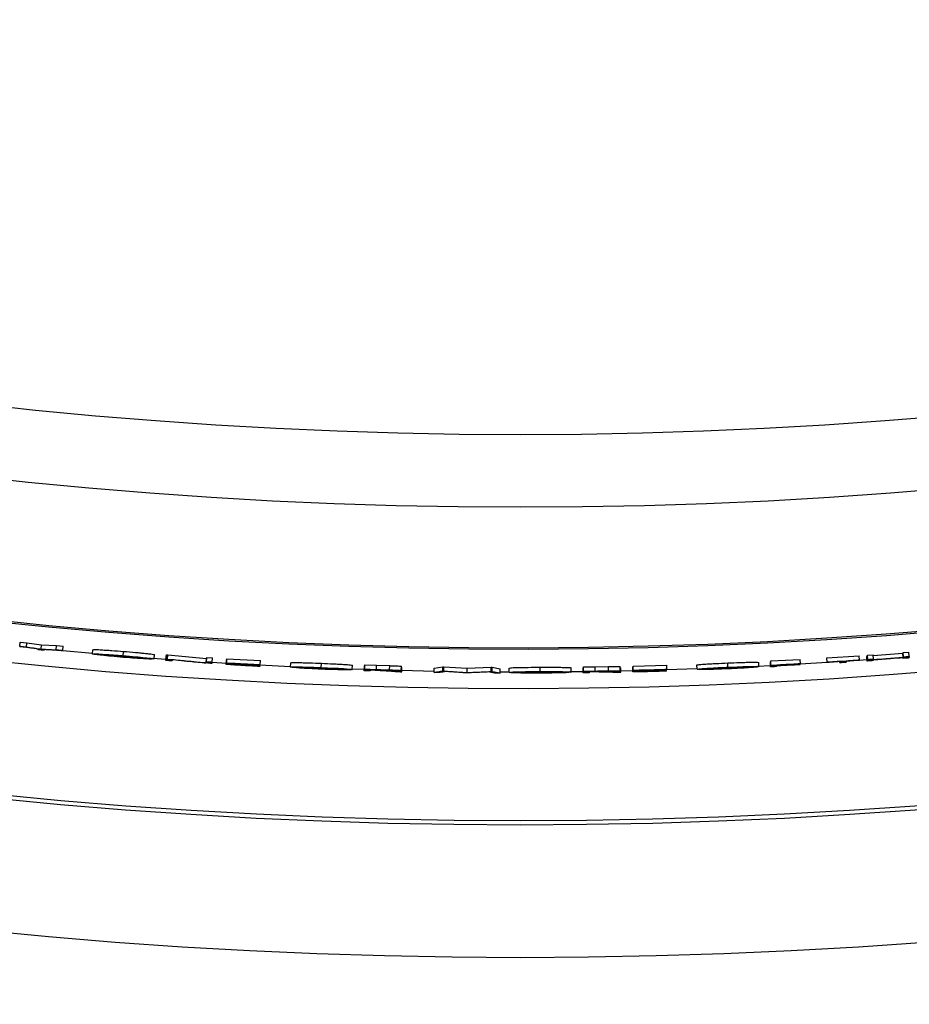
# Model space of a CAD drawing. Extents: x 0 to 161, y 0 to 104.
# Drawn here: x 136 to 138, y 57 to 59 of the extents above; entities that cross this region are included whole.
import ezdxf

# ---------------------------------------------------------------- set-up
doc = ezdxf.new("R2010")
doc.units = 0
doc.header["$LTSCALE"] = 10
doc.header["$MEASUREMENT"] = 0
doc.linetypes.add('SLD-SOLID', pattern=[0])
doc.layers.add('SLD-0', color=7, linetype='SLD-SOLID')

msp = doc.modelspace()

# ---------------------------------------------------------------- linework, layer by layer
at = {"layer": 'SLD-0', "color": 7, "linetype": 'SLD-SOLID'}
for p, q in [((135.5542, 57.8987), (135.5552, 57.9087)), ((135.5552, 57.9087), (135.5709, 57.9071)), ((135.5699, 57.8971), (135.5709, 57.9071)), ((135.5709, 57.9071), (135.6054, 57.9022)), ((135.6045, 57.8923), (135.6054, 57.9022)), ((135.6054, 57.9022), (135.6401, 57.9004)), ((135.6392, 57.8904), (135.6401, 57.9004)), ((135.6401, 57.9004), (135.6559, 57.8989)), ((135.6549, 57.8887), (135.7241, 57.8825)), ((135.655, 57.889), (135.6559, 57.8989)), ((135.724, 57.881), (135.7249, 57.891)), ((135.7956, 57.8769), (135.7964, 57.8869)), ((135.8652, 57.8712), (135.8955, 57.869)), ((135.868, 57.8695), (135.8687, 57.8794)), ((135.8953, 57.8657), (135.896, 57.8757)), ((135.896, 57.8757), (135.8969, 57.8792)), ((135.8962, 57.8692), (135.8969, 57.8792)), ((135.8969, 57.8792), (135.8999, 57.879)), ((135.8992, 57.869), (135.8999, 57.879)), ((135.8999, 57.879), (135.9901, 57.8702)), ((135.9895, 57.8602), (135.9901, 57.8702)), ((135.9901, 57.8702), (135.9908, 57.8729)), ((135.9902, 57.8629), (135.9908, 57.8729)), ((135.9908, 57.8729), (136.0043, 57.872)), ((136.0037, 57.8621), (136.0043, 57.872)), ((136.0365, 57.8565), (136.0371, 57.8665)), ((136.0371, 57.8665), (136.038, 57.87)), ((136.0374, 57.86), (136.038, 57.87)), ((136.038, 57.87), (136.1164, 57.8656)), ((136.1158, 57.8557), (136.1164, 57.8656)), ((137.3074, 57.8646), (137.376, 57.8682)), ((137.3765, 57.8582), (137.376, 57.8682)), ((137.4383, 57.8716), (137.4384, 57.8719)), ((137.439, 57.8616), (137.4383, 57.8716)), ((137.4384, 57.8719), (137.5135, 57.8768)), ((137.4391, 57.8619), (137.4384, 57.8719)), ((137.5134, 57.8664), (137.5325, 57.8677)), ((137.5142, 57.8668), (137.5135, 57.8768)), ((137.532, 57.8745), (137.5329, 57.8781)), ((137.5327, 57.8645), (137.532, 57.8745)), ((137.5329, 57.8781), (137.5467, 57.8791)), ((137.5336, 57.8682), (137.5329, 57.8781)), ((137.5463, 57.8776), (137.6158, 57.8827)), ((137.5474, 57.8691), (137.5467, 57.8791)), ((137.6158, 57.8827), (137.6162, 57.8842)), ((137.6166, 57.8727), (137.6158, 57.8827)), ((137.6162, 57.8842), (137.6299, 57.8853)), ((137.6169, 57.8743), (137.6162, 57.8842)), ((137.6307, 57.8753), (137.6299, 57.8853)), ((136.0037, 57.8618), (136.0367, 57.8598)), ((136.1147, 57.8554), (136.1863, 57.8519)), ((136.1862, 57.8504), (136.1867, 57.8604)), ((136.258, 57.8492), (136.2584, 57.8592)), ((136.3306, 57.8446), (136.3309, 57.8546)), ((136.3306, 57.8461), (136.3587, 57.8452)), ((136.3586, 57.8419), (136.3589, 57.8519)), ((136.3589, 57.8519), (136.3598, 57.8555)), ((136.3595, 57.8455), (136.3598, 57.8555)), ((136.3598, 57.8555), (136.3871, 57.8547)), ((136.3868, 57.8447), (136.3871, 57.8547)), ((136.3871, 57.8547), (136.418, 57.8538)), ((136.4177, 57.8438), (136.418, 57.8538)), ((136.445, 57.8422), (136.4452, 57.8522)), ((136.4463, 57.8395), (136.4465, 57.8495)), ((136.4463, 57.8428), (136.5213, 57.8412)), ((136.5213, 57.838), (136.5214, 57.848)), ((136.5214, 57.848), (136.5418, 57.8512)), ((136.5416, 57.8412), (136.5418, 57.8512)), ((136.5418, 57.8512), (136.544, 57.8512)), ((136.5439, 57.8412), (136.544, 57.8512)), ((136.544, 57.8512), (136.599, 57.8475)), ((136.5989, 57.8375), (136.599, 57.8475)), ((136.599, 57.8475), (136.6549, 57.85)), ((136.6549, 57.85), (136.6572, 57.85)), ((136.6549, 57.84), (136.6549, 57.85)), ((136.6571, 57.84), (136.6572, 57.85)), ((136.6572, 57.85), (136.6759, 57.8463)), ((136.6759, 57.8363), (136.6759, 57.8463)), ((136.697, 57.838), (136.697, 57.848)), ((136.7688, 57.84), (136.7688, 57.85)), ((136.8415, 57.8386), (136.8414, 57.8486)), ((136.8694, 57.8472), (136.8703, 57.8508)), ((136.8695, 57.8372), (136.8694, 57.8472)), ((136.8703, 57.8508), (136.8976, 57.8511)), ((136.8704, 57.8408), (136.8703, 57.8508)), ((136.8976, 57.8511), (136.9285, 57.8516)), ((136.8977, 57.8411), (136.8976, 57.8511)), ((136.9287, 57.8416), (136.9285, 57.8516)), ((136.9559, 57.8412), (136.9557, 57.8512)), ((136.9572, 57.8386), (136.957, 57.8486)), ((136.9572, 57.8419), (136.9855, 57.8425)), ((136.9853, 57.8492), (136.9862, 57.8528)), ((136.9855, 57.8392), (136.9853, 57.8492)), ((136.9862, 57.8528), (137.0647, 57.8548)), ((136.9864, 57.8428), (136.9862, 57.8528)), ((137.0636, 57.8445), (137.1354, 57.8468)), ((137.065, 57.8449), (137.0647, 57.8548)), ((137.1354, 57.8453), (137.1351, 57.8553)), ((137.2072, 57.85), (137.2068, 57.86)), ((137.2765, 57.8527), (137.3068, 57.8542)), ((137.2798, 57.8514), (137.2793, 57.8613)), ((137.3065, 57.8609), (137.3074, 57.8646)), ((137.307, 57.8509), (137.3065, 57.8609)), ((137.3079, 57.8546), (137.3074, 57.8646)), ((137.376, 57.8579), (137.4389, 57.8616)), ((136.6758, 57.8396), (136.697, 57.8395)), ((136.8385, 57.8401), (136.8695, 57.8404))]:
    msp.add_line(p, q, dxfattribs=at)
for radius in [16.9945, 16.7865, 12.2877, 11.978, 11.9685, 11.2361, 11.0668]:
    msp.add_circle((136.7227, 69.4595), radius, dxfattribs=at)
for radius, start, end in [(11.5646, 245.24382, 334.75618), (11.5612, 245.24389, 334.75611), (11.6564, 245.2419, 334.7581), (12.7865, 248.04753, 269.45245), (12.7865, 270.54755, 291.95247)]:
    msp.add_arc((136.7227, 69.4595), radius, start, end, dxfattribs=at)
for points, knots in [([(135.5542, 57.8987), (135.5555, 57.8986), (135.5581, 57.8983), (135.5634, 57.8978), (135.5673, 57.8974), (135.5699, 57.8971)], [0, 0, 0, 0, 0.250217, 0.500433, 1, 1, 1, 1]), ([(135.5978, 57.8925), (135.5909, 57.8935), (135.5801, 57.895), (135.5656, 57.8971), (135.558, 57.8982), (135.5542, 57.8987)], [0, 0, 0, 0, 0.475377, 0.737692, 1, 1, 1, 1]), ([(135.5699, 57.8971), (135.5734, 57.8966), (135.5803, 57.8957), (135.5918, 57.894), (135.5999, 57.8929), (135.6045, 57.8923)], [0, 0, 0, 0, 0.300812, 0.601631, 1, 1, 1, 1]), ([(135.5973, 57.8908), (135.5974, 57.891), (135.5975, 57.8913), (135.5976, 57.8919), (135.5977, 57.8923), (135.5978, 57.8925)], [0, 0, 0, 0, 0.305533, 0.610737, 1, 1, 1, 1]), ([(135.6108, 57.8895), (135.6097, 57.8896), (135.6074, 57.8899), (135.6029, 57.8903), (135.5996, 57.8906), (135.5973, 57.8908)], [0, 0, 0, 0, 0.250218, 0.50043, 1, 1, 1, 1]), ([(135.6045, 57.8923), (135.6079, 57.8921), (135.6149, 57.8917), (135.6265, 57.8911), (135.6346, 57.8907), (135.6392, 57.8904)], [0, 0, 0, 0, 0.302213, 0.604417, 1, 1, 1, 1]), ([(135.6112, 57.8912), (135.6112, 57.891), (135.6111, 57.8907), (135.6109, 57.8901), (135.6108, 57.8897), (135.6108, 57.8895)], [0, 0, 0, 0, 0.305422, 0.610527, 1, 1, 1, 1]), ([(135.655, 57.889), (135.648, 57.8893), (135.6372, 57.8899), (135.6226, 57.8906), (135.615, 57.891), (135.6112, 57.8912)], [0, 0, 0, 0, 0.477772, 0.738881, 1, 1, 1, 1]), ([(135.6392, 57.8904), (135.6405, 57.8903), (135.6431, 57.8901), (135.6484, 57.8896), (135.6523, 57.8892), (135.655, 57.889)], [0, 0, 0, 0, 0.250213, 0.50043, 1, 1, 1, 1]), ([(135.7249, 57.891), (135.7266, 57.8911), (135.7336, 57.8915), (135.7441, 57.8906), (135.757, 57.8899), (135.7739, 57.8887), (135.7872, 57.8876), (135.7964, 57.8869)], [0, 0, 0, 0, 0.0753119, 0.2896258, 0.4413909, 0.6150343, 1, 1, 1, 1]), ([(135.724, 57.881), (135.7256, 57.8811), (135.7318, 57.8815), (135.7445, 57.8805), (135.7629, 57.8795), (135.7806, 57.8781), (135.7918, 57.8772), (135.7956, 57.8769)], [0, 0, 0, 0, 0.068956, 0.258112, 0.530802, 0.842, 1, 1, 1, 1]), ([(135.7958, 57.8731), (135.7864, 57.874), (135.7696, 57.8755), (135.7479, 57.8772), (135.7339, 57.8798), (135.7262, 57.8796), (135.7241, 57.8809), (135.724, 57.881)], [0, 0, 0, 0, 0.391045, 0.700798, 0.898229, 0.993204, 1, 1, 1, 1]), ([(135.7382, 57.8798), (135.7393, 57.8799), (135.7442, 57.8803), (135.754, 57.8794), (135.7689, 57.8787), (135.7834, 57.8775), (135.7928, 57.8768), (135.7961, 57.8765)], [0, 0, 0, 0, 0.05695, 0.251742, 0.50962, 0.827722, 1, 1, 1, 1]), ([(135.7954, 57.8735), (135.7888, 57.8741), (135.7761, 57.8752), (135.7594, 57.8766), (135.7473, 57.8785), (135.7407, 57.8786), (135.7385, 57.8797), (135.7382, 57.8798)], [0, 0, 0, 0, 0.345804, 0.663858, 0.871714, 0.986577, 1, 1, 1, 1]), ([(135.8539, 57.8705), (135.8528, 57.8704), (135.848, 57.87), (135.8381, 57.8708), (135.8234, 57.8714), (135.8087, 57.8725), (135.7991, 57.8732), (135.7954, 57.8735)], [0, 0, 0, 0, 0.056175, 0.245405, 0.505325, 0.809242, 1, 1, 1, 1]), ([(135.7956, 57.8769), (135.8053, 57.8761), (135.8226, 57.8746), (135.8447, 57.873), (135.8585, 57.8706), (135.866, 57.8709), (135.8679, 57.8696), (135.868, 57.8695)], [0, 0, 0, 0, 0.401331, 0.715391, 0.905258, 0.993516, 1, 1, 1, 1]), ([(135.868, 57.8695), (135.8662, 57.8693), (135.8596, 57.8688), (135.8466, 57.8698), (135.8276, 57.8707), (135.8102, 57.872), (135.7991, 57.8729), (135.7958, 57.8731)], [0, 0, 0, 0, 0.073487, 0.276852, 0.536107, 0.862183, 1, 1, 1, 1]), ([(135.7961, 57.8765), (135.8028, 57.876), (135.8153, 57.8749), (135.8323, 57.8736), (135.8445, 57.8718), (135.8514, 57.8716), (135.8536, 57.8707), (135.8539, 57.8705)], [0, 0, 0, 0, 0.3427305, 0.6507452, 0.8773419, 0.9841326, 1, 1, 1, 1]), ([(135.7964, 57.8869), (135.8057, 57.8862), (135.8191, 57.8851), (135.8363, 57.8835), (135.8472, 57.8825), (135.8562, 57.8814), (135.8632, 57.8808), (135.8671, 57.8799), (135.8687, 57.8794)], [0, 0, 0, 0, 0.384529, 0.556061, 0.710383, 0.838059, 0.929127, 1, 1, 1, 1]), ([(135.8953, 57.8657), (135.8954, 57.8661), (135.8956, 57.8667), (135.8959, 57.8679), (135.8961, 57.8688), (135.8962, 57.8692)], [0, 0, 0, 0, 0.291768, 0.583696, 1, 1, 1, 1]), ([(135.9095, 57.8647), (135.9083, 57.8648), (135.9059, 57.865), (135.9012, 57.8653), (135.8977, 57.8655), (135.8953, 57.8657)], [0, 0, 0, 0, 0.250214, 0.500432, 1, 1, 1, 1]), ([(135.8962, 57.8692), (135.8965, 57.8692), (135.897, 57.8692), (135.8979, 57.8691), (135.8987, 57.8691), (135.8992, 57.869)], [0, 0, 0, 0, 0.250199, 0.500436, 1, 1, 1, 1]), ([(135.8992, 57.869), (135.9078, 57.8682), (135.9252, 57.8664), (135.9552, 57.8635), (135.9767, 57.8614), (135.9895, 57.8602)], [0, 0, 0, 0, 0.287734, 0.575479, 1, 1, 1, 1]), ([(135.9101, 57.8674), (135.91, 57.867), (135.9099, 57.8664), (135.9097, 57.8655), (135.9095, 57.865), (135.9095, 57.8647)], [0, 0, 0, 0, 0.386109, 0.693158, 1, 1, 1, 1]), ([(135.9997, 57.8587), (135.991, 57.8595), (135.9736, 57.8612), (135.9438, 57.864), (135.9226, 57.8661), (135.9101, 57.8674)], [0, 0, 0, 0, 0.290894, 0.581777, 1, 1, 1, 1]), ([(137.4391, 57.8619), (137.4457, 57.8623), (137.459, 57.8632), (137.4841, 57.8648), (137.5024, 57.866), (137.5142, 57.8668)], [0, 0, 0, 0, 0.265729, 0.531458, 1, 1, 1, 1]), ([(137.5141, 57.8664), (137.5107, 57.8662), (137.504, 57.8658), (137.4938, 57.8651), (137.487, 57.8646), (137.4835, 57.8644)], [0, 0, 0, 0, 0.326939, 0.663468, 1, 1, 1, 1]), ([(137.5142, 57.8668), (137.5142, 57.8668), (137.5141, 57.8667), (137.5141, 57.8666), (137.5141, 57.8665), (137.5141, 57.8664)], [0, 0, 0, 0, 0.25, 0.5, 1, 1, 1, 1]), ([(137.5327, 57.8645), (137.5328, 57.8649), (137.533, 57.8656), (137.5333, 57.8668), (137.5335, 57.8676), (137.5336, 57.8682)], [0, 0, 0, 0, 0.2917696, 0.5836857, 1, 1, 1, 1]), ([(137.5465, 57.8655), (137.5453, 57.8654), (137.543, 57.8652), (137.5385, 57.8649), (137.535, 57.8647), (137.5327, 57.8645)], [0, 0, 0, 0, 0.250214, 0.50043, 1, 1, 1, 1]), ([(137.5336, 57.8682), (137.5348, 57.8682), (137.5371, 57.8684), (137.5417, 57.8687), (137.5451, 57.869), (137.5474, 57.8691)], [0, 0, 0, 0, 0.2502151, 0.5004279, 1, 1, 1, 1]), ([(137.5469, 57.8672), (137.5469, 57.8671), (137.5468, 57.8667), (137.5466, 57.8661), (137.5465, 57.8657), (137.5465, 57.8655)], [0, 0, 0, 0, 0.3024236, 0.6048471, 1, 1, 1, 1]), ([(137.6165, 57.8724), (137.6098, 57.8719), (137.5965, 57.8708), (137.5733, 57.8691), (137.5568, 57.8679), (137.5469, 57.8672)], [0, 0, 0, 0, 0.286783, 0.573567, 1, 1, 1, 1]), ([(137.547, 57.8676), (137.5537, 57.8681), (137.567, 57.869), (137.5901, 57.8707), (137.6067, 57.872), (137.6166, 57.8727)], [0, 0, 0, 0, 0.286784, 0.573566, 1, 1, 1, 1]), ([(137.5474, 57.8691), (137.5473, 57.8689), (137.5473, 57.8686), (137.5471, 57.8681), (137.547, 57.8678), (137.547, 57.8676)], [0, 0, 0, 0, 0.347841, 0.673921, 1, 1, 1, 1]), ([(137.616, 57.8706), (137.6161, 57.8708), (137.6162, 57.8711), (137.6163, 57.8717), (137.6164, 57.8721), (137.6165, 57.8724)], [0, 0, 0, 0, 0.302167, 0.604648, 1, 1, 1, 1]), ([(137.6298, 57.8717), (137.6287, 57.8716), (137.6264, 57.8714), (137.6218, 57.871), (137.6183, 57.8708), (137.616, 57.8706)], [0, 0, 0, 0, 0.250214, 0.500435, 1, 1, 1, 1]), ([(137.6166, 57.8727), (137.6166, 57.8729), (137.6167, 57.8733), (137.6168, 57.8738), (137.6169, 57.8741), (137.6169, 57.8743)], [0, 0, 0, 0, 0.347935, 0.673788, 1, 1, 1, 1]), ([(137.6169, 57.8743), (137.6181, 57.8744), (137.6204, 57.8745), (137.625, 57.8749), (137.6284, 57.8752), (137.6307, 57.8753)], [0, 0, 0, 0, 0.250213, 0.500427, 1, 1, 1, 1]), ([(137.6307, 57.8753), (137.6306, 57.875), (137.6305, 57.8743), (137.6302, 57.873), (137.6299, 57.8722), (137.6298, 57.8717)], [0, 0, 0, 0, 0.291809, 0.583622, 1, 1, 1, 1]), ([(135.9895, 57.8602), (135.9896, 57.8606), (135.9897, 57.8612), (135.9899, 57.8621), (135.9901, 57.8626), (135.9902, 57.8629)], [0, 0, 0, 0, 0.381285, 0.690643, 1, 1, 1, 1]), ([(135.9902, 57.8629), (135.9913, 57.8628), (135.9935, 57.8627), (135.998, 57.8624), (136.0014, 57.8622), (136.0037, 57.8621)], [0, 0, 0, 0, 0.2502183, 0.5004312, 1, 1, 1, 1]), ([(136.0028, 57.8585), (136.0025, 57.8585), (136.002, 57.8586), (136.001, 57.8586), (136.0002, 57.8587), (135.9997, 57.8587)], [0, 0, 0, 0, 0.250222, 0.500443, 1, 1, 1, 1]), ([(136.0037, 57.8621), (136.0036, 57.8617), (136.0034, 57.861), (136.0031, 57.8599), (136.0029, 57.859), (136.0028, 57.8585)], [0, 0, 0, 0, 0.291887, 0.583623, 1, 1, 1, 1]), ([(136.0365, 57.8565), (136.0366, 57.8568), (136.0367, 57.8575), (136.037, 57.8587), (136.0372, 57.8596), (136.0374, 57.86)], [0, 0, 0, 0, 0.2917562, 0.5836681, 1, 1, 1, 1]), ([(136.1144, 57.8521), (136.1077, 57.8525), (136.0944, 57.8532), (136.0684, 57.8546), (136.0491, 57.8558), (136.0365, 57.8565)], [0, 0, 0, 0, 0.256319, 0.512638, 1, 1, 1, 1]), ([(136.0374, 57.86), (136.044, 57.8597), (136.0573, 57.8589), (136.0835, 57.8574), (136.103, 57.8564), (136.1158, 57.8557)], [0, 0, 0, 0, 0.254427, 0.508854, 1, 1, 1, 1]), ([(136.0506, 57.8574), (136.0505, 57.8573), (136.0505, 57.857), (136.0503, 57.8565), (136.0503, 57.8562), (136.0502, 57.8561)], [0, 0, 0, 0, 0.371736, 0.685669, 1, 1, 1, 1]), ([(136.0502, 57.8561), (136.0569, 57.8557), (136.0709, 57.8549), (136.0923, 57.8537), (136.1071, 57.8529), (136.1145, 57.8525)], [0, 0, 0, 0, 0.3109274, 0.6554628, 1, 1, 1, 1]), ([(136.1148, 57.8539), (136.1081, 57.8542), (136.0941, 57.855), (136.0727, 57.8562), (136.058, 57.857), (136.0506, 57.8574)], [0, 0, 0, 0, 0.310929, 0.655464, 1, 1, 1, 1]), ([(136.0509, 57.8589), (136.0509, 57.8588), (136.0509, 57.8586), (136.0508, 57.8582), (136.0507, 57.8579), (136.0507, 57.8578)], [0, 0, 0, 0, 0.249875, 0.624695, 1, 1, 1, 1]), ([(136.0507, 57.8578), (136.0573, 57.8574), (136.0714, 57.8566), (136.0928, 57.8554), (136.1075, 57.8546), (136.1149, 57.8542)], [0, 0, 0, 0, 0.310927, 0.655463, 1, 1, 1, 1]), ([(136.1158, 57.8553), (136.1091, 57.8557), (136.0958, 57.8564), (136.0742, 57.8576), (136.0592, 57.8584), (136.0509, 57.8589)], [0, 0, 0, 0, 0.308149, 0.616297, 1, 1, 1, 1]), ([(136.1145, 57.8525), (136.1145, 57.8525), (136.1144, 57.8524), (136.1144, 57.8523), (136.1144, 57.8522), (136.1144, 57.8521)], [0, 0, 0, 0, 0.250403, 0.50078, 1, 1, 1, 1]), ([(136.1149, 57.8542), (136.1149, 57.8542), (136.1149, 57.8541), (136.1148, 57.854), (136.1148, 57.8539), (136.1148, 57.8539)], [0, 0, 0, 0, 0.250405, 0.499217, 1, 1, 1, 1]), ([(136.1158, 57.8557), (136.1158, 57.8556), (136.1158, 57.8556), (136.1158, 57.8555), (136.1158, 57.8554), (136.1158, 57.8553)], [0, 0, 0, 0, 0.249986, 0.5, 1, 1, 1, 1]), ([(136.1862, 57.8504), (136.1879, 57.8506), (136.194, 57.8512), (136.2068, 57.8507), (136.2252, 57.8504), (136.243, 57.8498), (136.2542, 57.8493), (136.258, 57.8492)], [0, 0, 0, 0, 0.069264, 0.258547, 0.531173, 0.842155, 1, 1, 1, 1]), ([(136.2582, 57.8454), (136.2488, 57.8459), (136.2319, 57.8467), (136.2102, 57.8475), (136.1961, 57.8496), (136.1884, 57.849), (136.1863, 57.8503), (136.1862, 57.8504)], [0, 0, 0, 0, 0.3913651, 0.7012187, 0.8985733, 0.9933075, 1, 1, 1, 1]), ([(136.1867, 57.8604), (136.1885, 57.8606), (136.1954, 57.8613), (136.206, 57.8608), (136.2189, 57.8606), (136.2358, 57.86), (136.2492, 57.8595), (136.2584, 57.8592)], [0, 0, 0, 0, 0.075631, 0.290062, 0.441801, 0.615358, 1, 1, 1, 1]), ([(136.2005, 57.8497), (136.2016, 57.8499), (136.2064, 57.8505), (136.2163, 57.85), (136.2312, 57.8498), (136.2457, 57.8493), (136.2552, 57.849), (136.2585, 57.8488)], [0, 0, 0, 0, 0.057242, 0.252179, 0.510002, 0.82789, 1, 1, 1, 1]), ([(136.2578, 57.8458), (136.2512, 57.8461), (136.2385, 57.8467), (136.2217, 57.8474), (136.2096, 57.8488), (136.203, 57.8487), (136.2007, 57.8496), (136.2005, 57.8497)], [0, 0, 0, 0, 0.346103, 0.664285, 0.872091, 0.986731, 1, 1, 1, 1]), ([(136.3164, 57.8451), (136.3153, 57.845), (136.3105, 57.8443), (136.3006, 57.8447), (136.2859, 57.8448), (136.2712, 57.8453), (136.2615, 57.8456), (136.2578, 57.8458)], [0, 0, 0, 0, 0.056467, 0.245839, 0.505708, 0.809422, 1, 1, 1, 1]), ([(136.258, 57.8492), (136.2677, 57.8487), (136.285, 57.8479), (136.3072, 57.8473), (136.3211, 57.8453), (136.3285, 57.8459), (136.3304, 57.8447), (136.3306, 57.8446)], [0, 0, 0, 0, 0.401658, 0.715815, 0.905598, 0.993616, 1, 1, 1, 1]), ([(136.3306, 57.8446), (136.3288, 57.8444), (136.3221, 57.8437), (136.3091, 57.8441), (136.2901, 57.8443), (136.2727, 57.8449), (136.2615, 57.8453), (136.2582, 57.8454)], [0, 0, 0, 0, 0.073805, 0.277281, 0.536473, 0.862318, 1, 1, 1, 1]), ([(136.2584, 57.8592), (136.2677, 57.8588), (136.2812, 57.8582), (136.2984, 57.8574), (136.3093, 57.8568), (136.3184, 57.8561), (136.3254, 57.8557), (136.3292, 57.855), (136.3309, 57.8546)], [0, 0, 0, 0, 0.384853, 0.556469, 0.710819, 0.838468, 0.929453, 1, 1, 1, 1]), ([(136.2585, 57.8488), (136.2652, 57.8485), (136.2777, 57.848), (136.2947, 57.8473), (136.307, 57.846), (136.3139, 57.8461), (136.3161, 57.8452), (136.3164, 57.8451)], [0, 0, 0, 0, 0.343024, 0.651175, 0.877719, 0.984304, 1, 1, 1, 1]), ([(136.3586, 57.8419), (136.3586, 57.8423), (136.3588, 57.843), (136.3591, 57.8442), (136.3593, 57.845), (136.3595, 57.8455)], [0, 0, 0, 0, 0.291882, 0.583604, 1, 1, 1, 1]), ([(136.3595, 57.8455), (136.3628, 57.8454), (136.369, 57.8452), (136.3781, 57.8449), (136.3839, 57.8448), (136.3868, 57.8447)], [0, 0, 0, 0, 0.365949, 0.682975, 1, 1, 1, 1]), ([(136.3727, 57.8432), (136.3726, 57.843), (136.3725, 57.8426), (136.3724, 57.8421), (136.3723, 57.8417), (136.3723, 57.8415)], [0, 0, 0, 0, 0.3137405, 0.6568677, 1, 1, 1, 1]), ([(136.3805, 57.8429), (136.3799, 57.843), (136.3786, 57.843), (136.3759, 57.8431), (136.374, 57.8431), (136.3727, 57.8432)], [0, 0, 0, 0, 0.250217, 0.500431, 1, 1, 1, 1]), ([(136.3728, 57.8435), (136.3728, 57.8437), (136.3729, 57.844), (136.373, 57.8444), (136.373, 57.8446), (136.3731, 57.8447)], [0, 0, 0, 0, 0.429324, 0.714433, 1, 1, 1, 1]), ([(136.3964, 57.8428), (136.393, 57.8429), (136.3874, 57.8431), (136.3796, 57.8433), (136.375, 57.8434), (136.3728, 57.8435)], [0, 0, 0, 0, 0.42373, 0.711866, 1, 1, 1, 1]), ([(136.3731, 57.8447), (136.3764, 57.8446), (136.3821, 57.8445), (136.3901, 57.8442), (136.3948, 57.8441), (136.3972, 57.844)], [0, 0, 0, 0, 0.414102, 0.707051, 1, 1, 1, 1]), ([(136.4293, 57.8399), (136.4212, 57.8404), (136.4091, 57.8411), (136.3928, 57.8422), (136.3846, 57.8427), (136.3805, 57.8429)], [0, 0, 0, 0, 0.4966, 0.748302, 1, 1, 1, 1]), ([(136.3868, 57.8447), (136.3901, 57.8446), (136.3969, 57.8444), (136.4073, 57.8441), (136.4142, 57.8439), (136.4177, 57.8438)], [0, 0, 0, 0, 0.3229224, 0.6618475, 1, 1, 1, 1]), ([(136.4307, 57.8425), (136.43, 57.8424), (136.4276, 57.8422), (136.4231, 57.8423), (136.416, 57.8423), (136.4069, 57.8425), (136.4, 57.8427), (136.3964, 57.8428)], [0, 0, 0, 0, 0.062383, 0.211158, 0.392712, 0.684977, 1, 1, 1, 1]), ([(136.3972, 57.844), (136.4026, 57.8439), (136.4103, 57.8436), (136.4198, 57.8433), (136.4251, 57.843), (136.4286, 57.8429), (136.4302, 57.8426), (136.4307, 57.8425)], [0, 0, 0, 0, 0.481776, 0.687009, 0.853029, 0.955858, 1, 1, 1, 1]), ([(136.445, 57.8422), (136.4439, 57.842), (136.4408, 57.8417), (136.4347, 57.8418), (136.4253, 57.8418), (136.4126, 57.842), (136.4028, 57.8423), (136.3974, 57.8424)], [0, 0, 0, 0, 0.068885, 0.197896, 0.382942, 0.660642, 1, 1, 1, 1]), ([(136.3974, 57.8424), (136.4055, 57.8419), (136.4177, 57.8412), (136.434, 57.8402), (136.4422, 57.8397), (136.4463, 57.8395)], [0, 0, 0, 0, 0.496407, 0.748201, 1, 1, 1, 1]), ([(136.4177, 57.8438), (136.4223, 57.8436), (136.4298, 57.8435), (136.4386, 57.8427), (136.4433, 57.8428), (136.4448, 57.8422), (136.445, 57.8422)], [0, 0, 0, 0, 0.499877, 0.827686, 0.9757, 1, 1, 1, 1]), ([(136.418, 57.8538), (136.4217, 57.8536), (136.4283, 57.8534), (136.4368, 57.8529), (136.4423, 57.8528), (136.4447, 57.8523), (136.4452, 57.8522)], [0, 0, 0, 0, 0.405528, 0.732365, 0.938386, 1, 1, 1, 1]), ([(136.697, 57.848), (136.6988, 57.8483), (136.7057, 57.8493), (136.7163, 57.8493), (136.7293, 57.8496), (136.7462, 57.8498), (136.7596, 57.8499), (136.7688, 57.85)], [0, 0, 0, 0, 0.075983, 0.290544, 0.442251, 0.615716, 1, 1, 1, 1]), ([(136.7688, 57.85), (136.7781, 57.85), (136.7916, 57.85), (136.8088, 57.8499), (136.8198, 57.8498), (136.8288, 57.8495), (136.8358, 57.8495), (136.8397, 57.8489), (136.8414, 57.8486)], [0, 0, 0, 0, 0.38521, 0.556919, 0.7113, 0.838918, 0.92981, 1, 1, 1, 1]), ([(136.9285, 57.8516), (136.9322, 57.8516), (136.9388, 57.8517), (136.9474, 57.8516), (136.9528, 57.8517), (136.9552, 57.8513), (136.9557, 57.8512)], [0, 0, 0, 0, 0.405931, 0.73291, 0.938789, 1, 1, 1, 1]), ([(136.9855, 57.8392), (136.9856, 57.8396), (136.9858, 57.8403), (136.9861, 57.8415), (136.9863, 57.8423), (136.9864, 57.8428)], [0, 0, 0, 0, 0.291936, 0.583714, 1, 1, 1, 1]), ([(136.9864, 57.8428), (136.9931, 57.843), (137.0064, 57.8433), (137.0326, 57.8439), (137.0521, 57.8445), (137.065, 57.8449)], [0, 0, 0, 0, 0.254427, 0.508855, 1, 1, 1, 1]), ([(137.064, 57.843), (137.0573, 57.8428), (137.0433, 57.8424), (137.0218, 57.8418), (137.0071, 57.8415), (136.9997, 57.8413)], [0, 0, 0, 0, 0.310928, 0.655463, 1, 1, 1, 1]), ([(136.9998, 57.8416), (137.0064, 57.8418), (137.0205, 57.8421), (137.0419, 57.8427), (137.0567, 57.8431), (137.0641, 57.8433)], [0, 0, 0, 0, 0.310928, 0.6554636, 1, 1, 1, 1]), ([(137, 57.8428), (137, 57.8427), (137, 57.8424), (136.9999, 57.8421), (136.9998, 57.8418), (136.9998, 57.8416)], [0, 0, 0, 0, 0.249631, 0.625058, 1, 1, 1, 1]), ([(137.0649, 57.8445), (137.0583, 57.8443), (137.0449, 57.8439), (137.0233, 57.8433), (137.0083, 57.843), (137, 57.8428)], [0, 0, 0, 0, 0.308149, 0.616297, 1, 1, 1, 1]), ([(137.0641, 57.8433), (137.0641, 57.8433), (137.064, 57.8433), (137.064, 57.8431), (137.064, 57.8431), (137.064, 57.843)], [0, 0, 0, 0, 0.250385, 0.50077, 1, 1, 1, 1]), ([(137.065, 57.8449), (137.065, 57.8448), (137.065, 57.8448), (137.065, 57.8446), (137.0649, 57.8446), (137.0649, 57.8445)], [0, 0, 0, 0, 0.25114, 0.500751, 1, 1, 1, 1]), ([(137.1351, 57.8553), (137.1369, 57.8557), (137.1437, 57.8569), (137.1544, 57.8573), (137.1673, 57.8581), (137.1842, 57.859), (137.1976, 57.8596), (137.2068, 57.86)], [0, 0, 0, 0, 0.076282, 0.290956, 0.442636, 0.616022, 1, 1, 1, 1]), ([(137.1354, 57.8453), (137.1371, 57.8457), (137.1432, 57.8468), (137.156, 57.8473), (137.1744, 57.8486), (137.1922, 57.8494), (137.2034, 57.8498), (137.2072, 57.85)], [0, 0, 0, 0, 0.069895, 0.259435, 0.531932, 0.842471, 1, 1, 1, 1]), ([(137.2074, 57.8462), (137.198, 57.8459), (137.1812, 57.8454), (137.1594, 57.8444), (137.1453, 57.8454), (137.1377, 57.8441), (137.1356, 57.8453), (137.1354, 57.8453)], [0, 0, 0, 0, 0.392023, 0.702082, 0.899279, 0.993519, 1, 1, 1, 1]), ([(137.1497, 57.8459), (137.1508, 57.8461), (137.1556, 57.8471), (137.1656, 57.8474), (137.1805, 57.8485), (137.1949, 57.8491), (137.2044, 57.8495), (137.2078, 57.8497)], [0, 0, 0, 0, 0.057842, 0.25307, 0.51078, 0.828231, 1, 1, 1, 1]), ([(137.207, 57.8466), (137.2004, 57.8463), (137.1877, 57.8459), (137.1709, 57.8452), (137.1588, 57.8457), (137.1522, 57.845), (137.1499, 57.8458), (137.1497, 57.8459)], [0, 0, 0, 0, 0.346719, 0.665178, 0.872878, 0.987056, 1, 1, 1, 1]), ([(137.2068, 57.86), (137.2161, 57.8604), (137.2296, 57.8609), (137.2468, 57.8614), (137.2577, 57.8617), (137.2667, 57.8618), (137.2737, 57.862), (137.2776, 57.8615), (137.2793, 57.8613)], [0, 0, 0, 0, 0.3855182, 0.5573063, 0.711714, 0.8393056, 0.9301177, 1, 1, 1, 1]), ([(137.2656, 57.8507), (137.2645, 57.8505), (137.2598, 57.8494), (137.2498, 57.849), (137.2351, 57.8479), (137.2204, 57.8472), (137.2107, 57.8467), (137.207, 57.8466)], [0, 0, 0, 0, 0.057062, 0.246727, 0.506488, 0.809793, 1, 1, 1, 1]), ([(137.2072, 57.85), (137.2169, 57.8503), (137.2342, 57.8509), (137.2563, 57.8521), (137.2703, 57.8512), (137.2776, 57.8525), (137.2796, 57.8514), (137.2798, 57.8514)], [0, 0, 0, 0, 0.402332, 0.716688, 0.906299, 0.993824, 1, 1, 1, 1]), ([(137.2798, 57.8514), (137.278, 57.851), (137.2714, 57.8497), (137.2584, 57.8491), (137.2393, 57.8477), (137.2219, 57.8469), (137.2107, 57.8464), (137.2074, 57.8462)], [0, 0, 0, 0, 0.0744543, 0.2781554, 0.5372212, 0.8625944, 1, 1, 1, 1]), ([(137.2078, 57.8497), (137.2144, 57.8499), (137.227, 57.8504), (137.2439, 57.8511), (137.2562, 57.8508), (137.2631, 57.8515), (137.2653, 57.8508), (137.2656, 57.8507)], [0, 0, 0, 0, 0.3436276, 0.6520553, 0.8784972, 0.9846532, 1, 1, 1, 1]), ([(137.307, 57.8509), (137.3071, 57.8513), (137.3073, 57.852), (137.3076, 57.8532), (137.3078, 57.8541), (137.3079, 57.8546)], [0, 0, 0, 0, 0.291782, 0.583712, 1, 1, 1, 1]), ([(137.3206, 57.8516), (137.3195, 57.8516), (137.3172, 57.8514), (137.3127, 57.8512), (137.3093, 57.851), (137.307, 57.8509)], [0, 0, 0, 0, 0.250214, 0.500428, 1, 1, 1, 1]), ([(137.3079, 57.8546), (137.3146, 57.8549), (137.3279, 57.8556), (137.3508, 57.8568), (137.367, 57.8577), (137.3765, 57.8582)], [0, 0, 0, 0, 0.2909335, 0.5818676, 1, 1, 1, 1]), ([(137.321, 57.8534), (137.321, 57.8532), (137.3209, 57.8529), (137.3208, 57.8523), (137.3207, 57.8519), (137.3206, 57.8516)], [0, 0, 0, 0, 0.29748, 0.595275, 1, 1, 1, 1]), ([(137.3761, 57.8564), (137.3694, 57.856), (137.3569, 57.8553), (137.3386, 57.8543), (137.3269, 57.8537), (137.321, 57.8534)], [0, 0, 0, 0, 0.362829, 0.681414, 1, 1, 1, 1]), ([(137.3211, 57.8538), (137.3278, 57.8541), (137.3403, 57.8548), (137.3586, 57.8557), (137.3703, 57.8564), (137.3762, 57.8567)], [0, 0, 0, 0, 0.362829, 0.681414, 1, 1, 1, 1]), ([(137.3214, 57.8549), (137.3214, 57.8548), (137.3213, 57.8546), (137.3212, 57.8542), (137.3212, 57.8539), (137.3211, 57.8538)], [0, 0, 0, 0, 0.249758, 0.624879, 1, 1, 1, 1]), ([(137.3764, 57.8579), (137.3698, 57.8575), (137.3573, 57.8568), (137.3389, 57.8558), (137.3272, 57.8552), (137.3214, 57.8549)], [0, 0, 0, 0, 0.362829, 0.681414, 1, 1, 1, 1]), ([(137.3762, 57.8567), (137.3762, 57.8567), (137.3761, 57.8566), (137.3761, 57.8565), (137.3761, 57.8564), (137.3761, 57.8564)], [0, 0, 0, 0, 0.249607, 0.500735, 1, 1, 1, 1]), ([(137.3765, 57.8582), (137.3765, 57.8582), (137.3765, 57.8581), (137.3765, 57.858), (137.3765, 57.8579), (137.3764, 57.8579)], [0, 0, 0, 0, 0.249279, 0.500026, 1, 1, 1, 1]), ([(137.4696, 57.8635), (137.4663, 57.8633), (137.4595, 57.8629), (137.4493, 57.8622), (137.4424, 57.8618), (137.439, 57.8616)], [0, 0, 0, 0, 0.3257637, 0.6628812, 1, 1, 1, 1]), ([(137.439, 57.8616), (137.439, 57.8616), (137.439, 57.8617), (137.439, 57.8618), (137.439, 57.8619), (137.4391, 57.8619)], [0, 0, 0, 0, 0.250382, 0.500765, 1, 1, 1, 1]), ([(137.4688, 57.8602), (137.4689, 57.8606), (137.4691, 57.8613), (137.4693, 57.8624), (137.4695, 57.8631), (137.4696, 57.8635)], [0, 0, 0, 0, 0.32331, 0.661571, 1, 1, 1, 1]), ([(137.4827, 57.8611), (137.4816, 57.861), (137.4793, 57.8609), (137.4746, 57.8606), (137.4711, 57.8604), (137.4688, 57.8602)], [0, 0, 0, 0, 0.250218, 0.500431, 1, 1, 1, 1]), ([(137.4835, 57.8644), (137.4835, 57.864), (137.4833, 57.8633), (137.483, 57.8622), (137.4828, 57.8615), (137.4827, 57.8611)], [0, 0, 0, 0, 0.323363, 0.661681, 1, 1, 1, 1]), ([(136.3723, 57.8415), (136.3711, 57.8415), (136.3688, 57.8416), (136.3643, 57.8418), (136.3608, 57.8419), (136.3586, 57.8419)], [0, 0, 0, 0, 0.250213, 0.500428, 1, 1, 1, 1]), ([(136.4463, 57.8395), (136.4449, 57.8395), (136.442, 57.8396), (136.4364, 57.8397), (136.4321, 57.8399), (136.4293, 57.8399)], [0, 0, 0, 0, 0.2502143, 0.50043, 1, 1, 1, 1]), ([(136.5213, 57.838), (136.5232, 57.8383), (136.5272, 57.8389), (136.5339, 57.84), (136.5388, 57.8408), (136.5416, 57.8412)], [0, 0, 0, 0, 0.288949, 0.577878, 1, 1, 1, 1]), ([(136.5345, 57.8378), (136.5334, 57.8378), (136.5312, 57.8378), (136.5268, 57.8379), (136.5235, 57.8379), (136.5213, 57.838)], [0, 0, 0, 0, 0.250216, 0.50043, 1, 1, 1, 1]), ([(136.5485, 57.8401), (136.5466, 57.8398), (136.5433, 57.8392), (136.5387, 57.8385), (136.5359, 57.838), (136.5345, 57.8378)], [0, 0, 0, 0, 0.401334, 0.700655, 1, 1, 1, 1]), ([(136.5416, 57.8412), (136.5418, 57.8412), (136.5422, 57.8412), (136.5429, 57.8412), (136.5435, 57.8412), (136.5439, 57.8412)], [0, 0, 0, 0, 0.2502191, 0.50043, 1, 1, 1, 1]), ([(136.5439, 57.8412), (136.5497, 57.8408), (136.5618, 57.84), (136.5802, 57.8387), (136.5927, 57.8379), (136.5989, 57.8375)], [0, 0, 0, 0, 0.318574, 0.659275, 1, 1, 1, 1]), ([(136.597, 57.8369), (136.5911, 57.8373), (136.5801, 57.838), (136.5639, 57.8391), (136.5536, 57.8398), (136.5485, 57.8401)], [0, 0, 0, 0, 0.362555, 0.681286, 1, 1, 1, 1]), ([(136.6004, 57.8369), (136.6001, 57.8369), (136.5996, 57.8369), (136.5984, 57.8369), (136.5976, 57.8369), (136.597, 57.8369)], [0, 0, 0, 0, 0.250217, 0.500431, 1, 1, 1, 1]), ([(136.5989, 57.8375), (136.6049, 57.8378), (136.6172, 57.8383), (136.6358, 57.8391), (136.6485, 57.8397), (136.6549, 57.84)], [0, 0, 0, 0, 0.319262, 0.659643, 1, 1, 1, 1]), ([(136.6495, 57.839), (136.6435, 57.8387), (136.6324, 57.8382), (136.616, 57.8375), (136.6056, 57.8371), (136.6004, 57.8369)], [0, 0, 0, 0, 0.3657, 0.682841, 1, 1, 1, 1]), ([(136.6623, 57.8364), (136.6606, 57.8367), (136.6576, 57.8373), (136.6533, 57.8382), (136.6508, 57.8387), (136.6495, 57.839)], [0, 0, 0, 0, 0.404236, 0.702128, 1, 1, 1, 1]), ([(136.6549, 57.84), (136.655, 57.84), (136.6554, 57.84), (136.6562, 57.84), (136.6567, 57.84), (136.6571, 57.84)], [0, 0, 0, 0, 0.250215, 0.500429, 1, 1, 1, 1]), ([(136.6571, 57.84), (136.6589, 57.8396), (136.6625, 57.8389), (136.6688, 57.8377), (136.6732, 57.8368), (136.6759, 57.8363)], [0, 0, 0, 0, 0.2888531, 0.5777267, 1, 1, 1, 1]), ([(136.6759, 57.8363), (136.6747, 57.8363), (136.6725, 57.8363), (136.668, 57.8363), (136.6646, 57.8364), (136.6623, 57.8364)], [0, 0, 0, 0, 0.250215, 0.50043, 1, 1, 1, 1]), ([(136.697, 57.838), (136.6987, 57.8383), (136.7048, 57.8392), (136.7176, 57.8392), (136.7361, 57.8398), (136.7538, 57.8399), (136.7651, 57.84), (136.7688, 57.84)], [0, 0, 0, 0, 0.0696047, 0.2590256, 0.5315822, 0.8423249, 1, 1, 1, 1]), ([(136.769, 57.8362), (136.7596, 57.8363), (136.7428, 57.8363), (136.721, 57.8362), (136.7069, 57.8377), (136.6993, 57.8368), (136.6971, 57.838), (136.697, 57.838)], [0, 0, 0, 0, 0.391718, 0.701682, 0.898951, 0.993419, 1, 1, 1, 1]), ([(136.7113, 57.838), (136.7124, 57.8382), (136.7172, 57.839), (136.7272, 57.839), (136.7421, 57.8395), (136.7566, 57.8396), (136.7661, 57.8396), (136.7694, 57.8396)], [0, 0, 0, 0, 0.057565, 0.252659, 0.510421, 0.828073, 1, 1, 1, 1]), ([(136.7687, 57.8366), (136.762, 57.8366), (136.7493, 57.8366), (136.7325, 57.8366), (136.7204, 57.8375), (136.7138, 57.837), (136.7115, 57.8379), (136.7113, 57.838)], [0, 0, 0, 0, 0.346434, 0.66477, 0.872517, 0.986908, 1, 1, 1, 1]), ([(136.8273, 57.8385), (136.8262, 57.8383), (136.8215, 57.8374), (136.8115, 57.8374), (136.7968, 57.8368), (136.782, 57.8367), (136.7724, 57.8366), (136.7687, 57.8366)], [0, 0, 0, 0, 0.056788, 0.246317, 0.506128, 0.809622, 1, 1, 1, 1]), ([(136.7688, 57.84), (136.7786, 57.84), (136.7959, 57.8399), (136.818, 57.8402), (136.832, 57.8389), (136.8394, 57.8398), (136.8413, 57.8387), (136.8415, 57.8386)], [0, 0, 0, 0, 0.40202, 0.716284, 0.905975, 0.993728, 1, 1, 1, 1]), ([(136.8415, 57.8386), (136.8397, 57.8383), (136.8331, 57.8373), (136.82, 57.8372), (136.801, 57.8365), (136.7835, 57.8363), (136.7723, 57.8362), (136.769, 57.8362)], [0, 0, 0, 0, 0.074155, 0.277752, 0.536876, 0.862467, 1, 1, 1, 1]), ([(136.7694, 57.8396), (136.776, 57.8396), (136.7886, 57.8396), (136.8056, 57.8397), (136.8179, 57.839), (136.8248, 57.8393), (136.827, 57.8386), (136.8273, 57.8385)], [0, 0, 0, 0, 0.343348, 0.651648, 0.878137, 0.984492, 1, 1, 1, 1]), ([(136.8695, 57.8372), (136.8696, 57.8375), (136.8698, 57.8382), (136.8701, 57.8394), (136.8703, 57.8403), (136.8704, 57.8408)], [0, 0, 0, 0, 0.2918844, 0.5837664, 1, 1, 1, 1]), ([(136.8832, 57.8373), (136.882, 57.8373), (136.8798, 57.8373), (136.8752, 57.8372), (136.8718, 57.8372), (136.8695, 57.8372)], [0, 0, 0, 0, 0.250216, 0.500431, 1, 1, 1, 1]), ([(136.8704, 57.8408), (136.8737, 57.8408), (136.8799, 57.8409), (136.8891, 57.841), (136.8948, 57.8411), (136.8977, 57.8411)], [0, 0, 0, 0, 0.365949, 0.682975, 1, 1, 1, 1]), ([(136.8836, 57.839), (136.8836, 57.8388), (136.8835, 57.8385), (136.8833, 57.8379), (136.8832, 57.8375), (136.8832, 57.8373)], [0, 0, 0, 0, 0.313933, 0.656967, 1, 1, 1, 1]), ([(136.8914, 57.8391), (136.8908, 57.8391), (136.8895, 57.8391), (136.8869, 57.8391), (136.8849, 57.839), (136.8836, 57.839)], [0, 0, 0, 0, 0.250217, 0.50043, 1, 1, 1, 1]), ([(136.8837, 57.8394), (136.8837, 57.8395), (136.8838, 57.8398), (136.8839, 57.8402), (136.884, 57.8405), (136.884, 57.8406)], [0, 0, 0, 0, 0.429513, 0.714757, 1, 1, 1, 1]), ([(136.9073, 57.8397), (136.904, 57.8397), (136.8984, 57.8396), (136.8905, 57.8395), (136.886, 57.8394), (136.8837, 57.8394)], [0, 0, 0, 0, 0.423731, 0.711865, 1, 1, 1, 1]), ([(136.884, 57.8406), (136.8873, 57.8406), (136.893, 57.8407), (136.9011, 57.8408), (136.9058, 57.8409), (136.9081, 57.8409)], [0, 0, 0, 0, 0.414102, 0.70705, 1, 1, 1, 1]), ([(136.9403, 57.8383), (136.9322, 57.8384), (136.92, 57.8386), (136.9037, 57.8389), (136.8955, 57.839), (136.8914, 57.8391)], [0, 0, 0, 0, 0.4965999, 0.748303, 1, 1, 1, 1]), ([(136.8977, 57.8411), (136.901, 57.8412), (136.9079, 57.8413), (136.9182, 57.8414), (136.9252, 57.8415), (136.9287, 57.8416)], [0, 0, 0, 0, 0.322941, 0.661873, 1, 1, 1, 1]), ([(136.9417, 57.8409), (136.941, 57.8408), (136.9386, 57.8404), (136.934, 57.8404), (136.9269, 57.8401), (136.9179, 57.8399), (136.9109, 57.8398), (136.9073, 57.8397)], [0, 0, 0, 0, 0.062661, 0.211555, 0.393098, 0.685212, 1, 1, 1, 1]), ([(136.9081, 57.8409), (136.9135, 57.841), (136.9212, 57.8411), (136.9308, 57.8413), (136.9361, 57.8412), (136.9396, 57.8412), (136.9412, 57.841), (136.9417, 57.8409)], [0, 0, 0, 0, 0.482112, 0.687416, 0.8534, 0.956105, 1, 1, 1, 1]), ([(136.9559, 57.8412), (136.9548, 57.841), (136.9517, 57.8405), (136.9456, 57.8404), (136.9362, 57.8399), (136.9235, 57.8396), (136.9137, 57.8395), (136.9083, 57.8394)], [0, 0, 0, 0, 0.0692, 0.198316, 0.383356, 0.660914, 1, 1, 1, 1]), ([(136.9083, 57.8394), (136.9164, 57.8392), (136.9286, 57.839), (136.9449, 57.8388), (136.9531, 57.8386), (136.9572, 57.8386)], [0, 0, 0, 0, 0.4964074, 0.7482004, 1, 1, 1, 1]), ([(136.9287, 57.8416), (136.9332, 57.8417), (136.9408, 57.8418), (136.9496, 57.8414), (136.9542, 57.8417), (136.9557, 57.8413), (136.9559, 57.8412)], [0, 0, 0, 0, 0.500337, 0.828204, 0.975974, 1, 1, 1, 1]), ([(136.9572, 57.8386), (136.9558, 57.8386), (136.953, 57.8385), (136.9473, 57.8384), (136.9431, 57.8383), (136.9403, 57.8383)], [0, 0, 0, 0, 0.250215, 0.50043, 1, 1, 1, 1]), ([(137.0635, 57.8412), (137.0569, 57.841), (137.0435, 57.8406), (137.0175, 57.84), (136.9982, 57.8395), (136.9855, 57.8392)], [0, 0, 0, 0, 0.256319, 0.512637, 1, 1, 1, 1]), ([(136.9993, 57.8399), (137.006, 57.84), (137.02, 57.8404), (137.0415, 57.8409), (137.0562, 57.8414), (137.0636, 57.8416)], [0, 0, 0, 0, 0.3109281, 0.6554633, 1, 1, 1, 1]), ([(136.9997, 57.8413), (136.9996, 57.8411), (136.9995, 57.8408), (136.9994, 57.8403), (136.9994, 57.84), (136.9993, 57.8399)], [0, 0, 0, 0, 0.371596, 0.685993, 1, 1, 1, 1]), ([(137.0636, 57.8416), (137.0636, 57.8415), (137.0636, 57.8415), (137.0636, 57.8414), (137.0635, 57.8413), (137.0635, 57.8412)], [0, 0, 0, 0, 0.250383, 0.500766, 1, 1, 1, 1])]:
    msp.add_open_spline(points, degree=3, knots=knots, dxfattribs=at)

doc.saveas('drawing.dxf')
